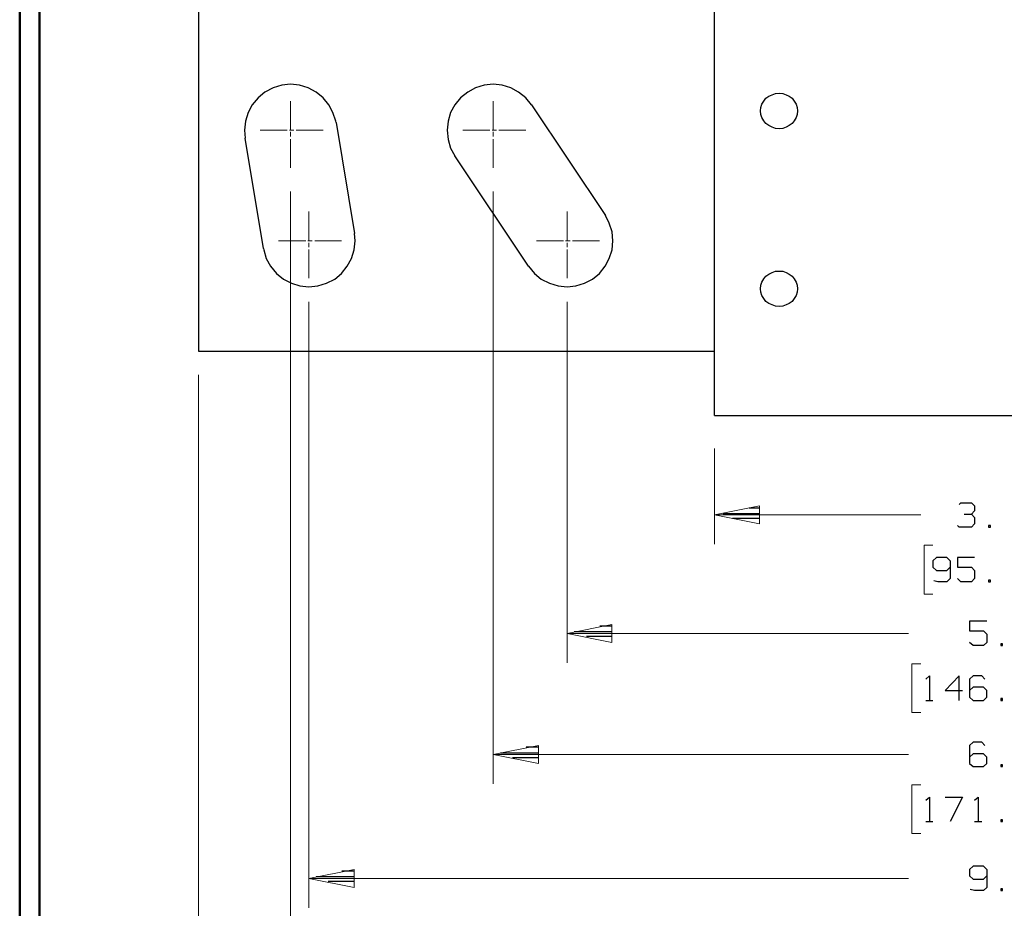
# Model space of a CAD drawing. Units: inches. Extents: x -3.57 to 3.55, y -2.65 to 2.88.
# Drawn here: x -3.57 to -1.66, y -0.75 to 0.98 of the extents above; entities that cross this region are included whole.
import ezdxf

# ---------------------------------------------------------------- set-up
doc = ezdxf.new("R2010")
doc.units = ezdxf.units.IN
doc.header["$MEASUREMENT"] = 0
doc.layers.add('Layer 1', color=7, linetype='Continuous')

msp = doc.modelspace()

# ---------------------------------------------------------------- linework, layer by layer
at = {"layer": 'Layer 1', "lineweight": 50}
for points in [[(-3.5667, 2.7597), (-3.5667, 2.7597), (-3.5667, -2.6458), (-3.5667, -2.6458)], [(-3.5285, 2.7215), (-3.5285, 2.7215), (-3.5285, -2.6076), (-3.5285, -2.6076)]]:
    msp.add_open_spline(points, degree=3, dxfattribs=at)
at = {"layer": 'Layer 1', "lineweight": 25}
for points in [[(-2.2208, 0.2083), (-2.2208, 0.2083), (-2.2208, 1.8146), (-2.2208, 1.8146)], [(-3.2201, 1.6896), (-3.2201, 1.6896), (-3.2201, 0.3333), (-3.2201, 0.3333)], [(-2.575, 0.8111), (-2.575, 0.8111), (-2.4319, 0.5965), (-2.4319, 0.5965)], [(-2.9535, 0.7764), (-2.9535, 0.7764), (-2.9181, 0.5618), (-2.9181, 0.5618)], [(-3.0944, 0.5326), (-3.0944, 0.5326), (-3.1299, 0.7465), (-3.1299, 0.7465)], [(-2.5806, 0.4979), (-2.5806, 0.4979), (-2.7236, 0.7118), (-2.7236, 0.7118)], [(-3.2201, 0.3333), (-3.2201, 0.3333), (-2.2208, 0.3333), (-2.2208, 0.3333)], [(-2.2208, 0.2083), (-2.2208, 0.2083), (-1.15, 0.2083), (-1.15, 0.2083)], [(-1.7465, 0.0361), (-1.7465, 0.0361), (-1.7431, 0.0396), (-1.7431, 0.0396)], [(-1.7431, 0.0396), (-1.7431, 0.0396), (-1.7229, 0.0396), (-1.7229, 0.0396)], [(-1.7229, 0.0396), (-1.7229, 0.0396), (-1.7167, 0.0333), (-1.7167, 0.0333)], [(-2.1333, 0.0292), (-2.1333, 0.0292), (-2.1535, 0.0292), (-2.1535, 0.0292)], [(-1.7229, 0.0174), (-1.7229, 0.0174), (-1.7167, 0.0236), (-1.7167, 0.0236)], [(-1.7167, 0.0333), (-1.7167, 0.0333), (-1.7167, 0.0236), (-1.7167, 0.0236)], [(-2.2035, 0.0187), (-2.2035, 0.0187), (-2.1333, 0.0187), (-2.1333, 0.0187)], [(-2.1333, 0.009), (-2.1333, 0.009), (-2.1854, 0.009), (-2.1854, 0.009)], [(-1.7368, 0.0174), (-1.7368, 0.0174), (-1.7229, 0.0174), (-1.7229, 0.0174)], [(-1.7229, 0.0174), (-1.7229, 0.0174), (-1.7167, 0.0111), (-1.7167, 0.0111)], [(-1.7167, 0.0111), (-1.7167, 0.0111), (-1.7167, -0.0014), (-1.7167, -0.0014)], [(-2.1333, -0.0014), (-2.1333, -0.0014), (-2.1333, -0.0014), (-2.1333, -0.0014)], [(-1.7465, -0.0076), (-1.7465, -0.0076), (-1.75, -0.0049), (-1.75, -0.0049)], [(-1.7229, -0.0076), (-1.7229, -0.0076), (-1.7465, -0.0076), (-1.7465, -0.0076)], [(-1.7167, -0.0014), (-1.7167, -0.0014), (-1.7229, -0.0076), (-1.7229, -0.0076)], [(-1.6861, -0.0049), (-1.6861, -0.0049), (-1.6896, -0.0049), (-1.6896, -0.0049)], [(-1.6896, -0.0049), (-1.6896, -0.0049), (-1.6896, -0.0076), (-1.6896, -0.0076)], [(-1.6896, -0.0076), (-1.6896, -0.0076), (-1.6861, -0.0076), (-1.6861, -0.0076)], [(-1.6861, -0.0076), (-1.6861, -0.0076), (-1.6861, -0.0049), (-1.6861, -0.0049)], [(-1.7903, -0.0667), (-1.7903, -0.0667), (-1.7972, -0.0729), (-1.7972, -0.0729)], [(-1.7972, -0.0729), (-1.7972, -0.0729), (-1.7972, -0.0854), (-1.7972, -0.0854)], [(-1.7701, -0.0667), (-1.7701, -0.0667), (-1.7903, -0.0667), (-1.7903, -0.0667)], [(-1.7639, -0.0729), (-1.7639, -0.0729), (-1.7701, -0.0667), (-1.7701, -0.0667)], [(-1.7639, -0.0729), (-1.7639, -0.0729), (-1.7639, -0.1076), (-1.7639, -0.1076)], [(-1.7167, -0.0667), (-1.7167, -0.0667), (-1.75, -0.0667), (-1.75, -0.0667)], [(-1.75, -0.0667), (-1.75, -0.0667), (-1.75, -0.0854), (-1.75, -0.0854)], [(-1.7972, -0.0854), (-1.7972, -0.0854), (-1.7903, -0.0917), (-1.7903, -0.0917)], [(-1.7903, -0.0917), (-1.7903, -0.0917), (-1.7701, -0.0917), (-1.7701, -0.0917)], [(-1.7701, -0.0917), (-1.7701, -0.0917), (-1.7639, -0.0854), (-1.7639, -0.0854)], [(-1.75, -0.0854), (-1.75, -0.0854), (-1.7229, -0.0854), (-1.7229, -0.0854)], [(-1.7229, -0.0854), (-1.7229, -0.0854), (-1.7167, -0.0917), (-1.7167, -0.0917)], [(-1.7167, -0.0917), (-1.7167, -0.0917), (-1.7167, -0.1076), (-1.7167, -0.1076)], [(-1.7875, -0.1139), (-1.7875, -0.1139), (-1.7958, -0.1118), (-1.7958, -0.1118)], [(-1.7701, -0.1139), (-1.7701, -0.1139), (-1.7875, -0.1139), (-1.7875, -0.1139)], [(-1.7639, -0.1076), (-1.7639, -0.1076), (-1.7701, -0.1139), (-1.7701, -0.1139)], [(-1.7431, -0.1139), (-1.7431, -0.1139), (-1.75, -0.1076), (-1.75, -0.1076)], [(-1.7229, -0.1139), (-1.7229, -0.1139), (-1.7431, -0.1139), (-1.7431, -0.1139)], [(-1.7167, -0.1076), (-1.7167, -0.1076), (-1.7229, -0.1139), (-1.7229, -0.1139)], [(-1.6861, -0.1104), (-1.6861, -0.1104), (-1.6896, -0.1104), (-1.6896, -0.1104)], [(-1.6896, -0.1104), (-1.6896, -0.1104), (-1.6896, -0.1139), (-1.6896, -0.1139)], [(-1.6896, -0.1139), (-1.6896, -0.1139), (-1.6861, -0.1139), (-1.6861, -0.1139)], [(-1.6861, -0.1139), (-1.6861, -0.1139), (-1.6861, -0.1104), (-1.6861, -0.1104)], [(-1.6931, -0.1903), (-1.6931, -0.1903), (-1.7264, -0.1903), (-1.7264, -0.1903)], [(-1.7264, -0.1903), (-1.7264, -0.1903), (-1.7264, -0.209), (-1.7264, -0.209)], [(-2.4187, -0.2), (-2.4187, -0.2), (-2.4424, -0.2), (-2.4424, -0.2)], [(-1.7264, -0.209), (-1.7264, -0.209), (-1.6993, -0.209), (-1.6993, -0.209)], [(-1.6993, -0.209), (-1.6993, -0.209), (-1.6931, -0.2153), (-1.6931, -0.2153)], [(-2.4924, -0.2104), (-2.4924, -0.2104), (-2.4187, -0.2104), (-2.4187, -0.2104)], [(-2.4187, -0.2201), (-2.4187, -0.2201), (-2.4687, -0.2201), (-2.4687, -0.2201)], [(-1.6931, -0.2153), (-1.6931, -0.2153), (-1.6931, -0.2313), (-1.6931, -0.2313)], [(-2.4187, -0.2306), (-2.4187, -0.2306), (-2.4187, -0.2306), (-2.4187, -0.2306)], [(-1.7194, -0.2375), (-1.7194, -0.2375), (-1.7264, -0.2313), (-1.7264, -0.2313)], [(-1.6993, -0.2375), (-1.6993, -0.2375), (-1.7194, -0.2375), (-1.7194, -0.2375)], [(-1.6931, -0.2313), (-1.6931, -0.2313), (-1.6993, -0.2375), (-1.6993, -0.2375)], [(-1.6625, -0.234), (-1.6625, -0.234), (-1.666, -0.234), (-1.666, -0.234)], [(-1.666, -0.234), (-1.666, -0.234), (-1.666, -0.2375), (-1.666, -0.2375)], [(-1.666, -0.2375), (-1.666, -0.2375), (-1.6625, -0.2375), (-1.6625, -0.2375)], [(-1.6625, -0.2375), (-1.6625, -0.2375), (-1.6625, -0.234), (-1.6625, -0.234)], [(-1.8111, -0.3028), (-1.8111, -0.3028), (-1.8042, -0.2958), (-1.8042, -0.2958)], [(-1.8042, -0.2958), (-1.8042, -0.2958), (-1.8042, -0.3438), (-1.8042, -0.3438)], [(-1.7465, -0.2958), (-1.7465, -0.2958), (-1.7736, -0.3243), (-1.7736, -0.3243)], [(-1.7465, -0.3438), (-1.7465, -0.3438), (-1.7465, -0.2958), (-1.7465, -0.2958)], [(-1.7194, -0.2958), (-1.7194, -0.2958), (-1.7264, -0.3028), (-1.7264, -0.3028)], [(-1.7264, -0.3028), (-1.7264, -0.3028), (-1.7264, -0.3375), (-1.7264, -0.3375)], [(-1.7028, -0.2958), (-1.7028, -0.2958), (-1.7194, -0.2958), (-1.7194, -0.2958)], [(-1.6965, -0.3028), (-1.6965, -0.3028), (-1.7028, -0.2958), (-1.7028, -0.2958)], [(-1.7194, -0.3181), (-1.7194, -0.3181), (-1.7264, -0.3243), (-1.7264, -0.3243)], [(-1.6993, -0.3181), (-1.6993, -0.3181), (-1.7194, -0.3181), (-1.7194, -0.3181)], [(-1.6931, -0.3243), (-1.6931, -0.3243), (-1.6993, -0.3181), (-1.6993, -0.3181)], [(-1.7736, -0.3243), (-1.7736, -0.3243), (-1.7403, -0.3243), (-1.7403, -0.3243)], [(-1.7264, -0.3375), (-1.7264, -0.3375), (-1.7194, -0.3438), (-1.7194, -0.3438)], [(-1.6993, -0.3438), (-1.6993, -0.3438), (-1.6931, -0.3375), (-1.6931, -0.3375)], [(-1.6931, -0.3375), (-1.6931, -0.3375), (-1.6931, -0.3243), (-1.6931, -0.3243)], [(-1.6625, -0.3403), (-1.6625, -0.3403), (-1.666, -0.3403), (-1.666, -0.3403)], [(-1.666, -0.3403), (-1.666, -0.3403), (-1.666, -0.3438), (-1.666, -0.3438)], [(-1.6625, -0.3438), (-1.6625, -0.3438), (-1.6625, -0.3403), (-1.6625, -0.3403)], [(-1.8111, -0.3438), (-1.8111, -0.3438), (-1.7972, -0.3438), (-1.7972, -0.3438)], [(-1.7194, -0.3438), (-1.7194, -0.3438), (-1.6993, -0.3438), (-1.6993, -0.3438)], [(-1.666, -0.3438), (-1.666, -0.3438), (-1.6625, -0.3438), (-1.6625, -0.3438)], [(-2.5618, -0.4347), (-2.5618, -0.4347), (-2.5854, -0.4347), (-2.5854, -0.4347)], [(-1.7194, -0.425), (-1.7194, -0.425), (-1.7264, -0.4313), (-1.7264, -0.4313)], [(-1.7264, -0.4313), (-1.7264, -0.4313), (-1.7264, -0.466), (-1.7264, -0.466)], [(-1.7028, -0.425), (-1.7028, -0.425), (-1.7194, -0.425), (-1.7194, -0.425)], [(-1.6965, -0.4313), (-1.6965, -0.4313), (-1.7028, -0.425), (-1.7028, -0.425)], [(-2.6354, -0.4451), (-2.6354, -0.4451), (-2.5618, -0.4451), (-2.5618, -0.4451)], [(-2.5618, -0.4549), (-2.5618, -0.4549), (-2.6118, -0.4549), (-2.6118, -0.4549)], [(-1.7194, -0.4472), (-1.7194, -0.4472), (-1.7264, -0.4535), (-1.7264, -0.4535)], [(-1.6993, -0.4472), (-1.6993, -0.4472), (-1.7194, -0.4472), (-1.7194, -0.4472)], [(-1.6931, -0.4535), (-1.6931, -0.4535), (-1.6993, -0.4472), (-1.6993, -0.4472)], [(-1.6931, -0.466), (-1.6931, -0.466), (-1.6931, -0.4535), (-1.6931, -0.4535)], [(-2.5618, -0.4653), (-2.5618, -0.4653), (-2.5618, -0.4653), (-2.5618, -0.4653)], [(-1.7264, -0.466), (-1.7264, -0.466), (-1.7194, -0.4722), (-1.7194, -0.4722)], [(-1.7194, -0.4722), (-1.7194, -0.4722), (-1.6993, -0.4722), (-1.6993, -0.4722)], [(-1.6993, -0.4722), (-1.6993, -0.4722), (-1.6931, -0.466), (-1.6931, -0.466)], [(-1.6625, -0.4688), (-1.6625, -0.4688), (-1.666, -0.4688), (-1.666, -0.4688)], [(-1.666, -0.4688), (-1.666, -0.4688), (-1.666, -0.4722), (-1.666, -0.4722)], [(-1.666, -0.4722), (-1.666, -0.4722), (-1.6625, -0.4722), (-1.6625, -0.4722)], [(-1.6625, -0.4722), (-1.6625, -0.4722), (-1.6625, -0.4688), (-1.6625, -0.4688)], [(-1.8111, -0.5375), (-1.8111, -0.5375), (-1.8042, -0.5313), (-1.8042, -0.5313)], [(-1.8042, -0.5313), (-1.8042, -0.5313), (-1.8042, -0.5785), (-1.8042, -0.5785)], [(-1.7736, -0.5313), (-1.7736, -0.5313), (-1.7403, -0.5313), (-1.7403, -0.5313)], [(-1.7403, -0.5313), (-1.7403, -0.5313), (-1.7639, -0.5785), (-1.7639, -0.5785)], [(-1.7167, -0.5375), (-1.7167, -0.5375), (-1.7097, -0.5313), (-1.7097, -0.5313)], [(-1.7097, -0.5313), (-1.7097, -0.5313), (-1.7097, -0.5785), (-1.7097, -0.5785)], [(-1.8111, -0.5785), (-1.8111, -0.5785), (-1.7972, -0.5785), (-1.7972, -0.5785)], [(-1.7167, -0.5785), (-1.7167, -0.5785), (-1.7028, -0.5785), (-1.7028, -0.5785)], [(-1.6625, -0.575), (-1.6625, -0.575), (-1.666, -0.575), (-1.666, -0.575)], [(-1.666, -0.575), (-1.666, -0.575), (-1.666, -0.5785), (-1.666, -0.5785)], [(-1.666, -0.5785), (-1.666, -0.5785), (-1.6625, -0.5785), (-1.6625, -0.5785)], [(-1.6625, -0.5785), (-1.6625, -0.5785), (-1.6625, -0.575), (-1.6625, -0.575)], [(-1.7194, -0.6653), (-1.7194, -0.6653), (-1.7264, -0.6715), (-1.7264, -0.6715)], [(-1.6993, -0.6653), (-1.6993, -0.6653), (-1.7194, -0.6653), (-1.7194, -0.6653)], [(-1.6931, -0.6715), (-1.6931, -0.6715), (-1.6993, -0.6653), (-1.6993, -0.6653)], [(-2.9924, -0.6854), (-2.9924, -0.6854), (-2.9187, -0.6854), (-2.9187, -0.6854)], [(-2.9187, -0.675), (-2.9187, -0.675), (-2.9424, -0.675), (-2.9424, -0.675)], [(-1.7264, -0.6715), (-1.7264, -0.6715), (-1.7264, -0.684), (-1.7264, -0.684)], [(-1.7264, -0.684), (-1.7264, -0.684), (-1.7194, -0.6903), (-1.7194, -0.6903)], [(-1.6993, -0.6903), (-1.6993, -0.6903), (-1.6931, -0.684), (-1.6931, -0.684)], [(-1.6931, -0.6715), (-1.6931, -0.6715), (-1.6931, -0.7063), (-1.6931, -0.7063)], [(-2.9187, -0.6951), (-2.9187, -0.6951), (-2.9687, -0.6951), (-2.9687, -0.6951)], [(-2.9187, -0.7056), (-2.9187, -0.7056), (-2.9187, -0.7056), (-2.9187, -0.7056)], [(-1.7194, -0.6903), (-1.7194, -0.6903), (-1.6993, -0.6903), (-1.6993, -0.6903)], [(-1.7167, -0.7125), (-1.7167, -0.7125), (-1.725, -0.7104), (-1.725, -0.7104)], [(-1.6993, -0.7125), (-1.6993, -0.7125), (-1.7167, -0.7125), (-1.7167, -0.7125)], [(-1.6931, -0.7063), (-1.6931, -0.7063), (-1.6993, -0.7125), (-1.6993, -0.7125)], [(-1.6625, -0.709), (-1.6625, -0.709), (-1.666, -0.709), (-1.666, -0.709)], [(-1.666, -0.709), (-1.666, -0.709), (-1.666, -0.7125), (-1.666, -0.7125)], [(-1.666, -0.7125), (-1.666, -0.7125), (-1.6625, -0.7125), (-1.6625, -0.7125)], [(-1.6625, -0.7125), (-1.6625, -0.7125), (-1.6625, -0.709), (-1.6625, -0.709)]]:
    msp.add_open_spline(points, degree=3, dxfattribs=at)
for points, knots in [([(-2.9535, 0.7764), (-2.9535, 0.7764), (-2.9542, 0.7792), (-2.9542, 0.7792), (-2.9542, 0.7792), (-2.9542, 0.7792), (-2.9597, 0.7958), (-2.9597, 0.7958), (-2.9597, 0.7958), (-2.9597, 0.7958), (-2.9674, 0.8111), (-2.9674, 0.8111), (-2.9674, 0.8111), (-2.9674, 0.8111), (-2.9785, 0.8243), (-2.9785, 0.8243), (-2.9785, 0.8243), (-2.9785, 0.8243), (-2.9924, 0.8354), (-2.9924, 0.8354), (-2.9924, 0.8354), (-2.9924, 0.8354), (-3.0076, 0.8437), (-3.0076, 0.8437), (-3.0076, 0.8437), (-3.0076, 0.8437), (-3.0243, 0.8493), (-3.0243, 0.8493), (-3.0243, 0.8493), (-3.0243, 0.8493), (-3.0417, 0.8507), (-3.0417, 0.8507), (-3.0417, 0.8507), (-3.0417, 0.8507), (-3.059, 0.8493), (-3.059, 0.8493), (-3.059, 0.8493), (-3.059, 0.8493), (-3.0757, 0.8437), (-3.0757, 0.8437), (-3.0757, 0.8437), (-3.0757, 0.8437), (-3.0917, 0.8354), (-3.0917, 0.8354), (-3.0917, 0.8354), (-3.0917, 0.8354), (-3.1049, 0.8243), (-3.1049, 0.8243), (-3.1049, 0.8243), (-3.1049, 0.8243), (-3.116, 0.8111), (-3.116, 0.8111), (-3.116, 0.8111), (-3.116, 0.8111), (-3.1243, 0.7958), (-3.1243, 0.7958), (-3.1243, 0.7958), (-3.1243, 0.7958), (-3.1292, 0.7792), (-3.1292, 0.7792), (-3.1292, 0.7792), (-3.1292, 0.7792), (-3.1312, 0.7618), (-3.1312, 0.7618), (-3.1312, 0.7618), (-3.1312, 0.7618), (-3.1299, 0.7465), (-3.1299, 0.7465)], [0, 0, 0, 0, 0.055556, 0.055556, 0.055556, 0.055556, 0.111111, 0.111111, 0.111111, 0.111111, 0.166667, 0.166667, 0.166667, 0.166667, 0.222222, 0.222222, 0.222222, 0.222222, 0.277778, 0.277778, 0.277778, 0.277778, 0.333333, 0.333333, 0.333333, 0.333333, 0.388889, 0.388889, 0.388889, 0.388889, 0.444444, 0.444444, 0.444444, 0.444444, 0.5, 0.5, 0.5, 0.5, 0.555556, 0.555556, 0.555556, 0.555556, 0.611111, 0.611111, 0.611111, 0.611111, 0.666667, 0.666667, 0.666667, 0.666667, 0.722222, 0.722222, 0.722222, 0.722222, 0.777778, 0.777778, 0.777778, 0.777778, 0.833333, 0.833333, 0.833333, 0.833333, 0.888889, 0.888889, 0.888889, 0.888889, 1, 1, 1, 1]), ([(-2.575, 0.8111), (-2.575, 0.8111), (-2.575, 0.8111), (-2.575, 0.8111), (-2.575, 0.8111), (-2.575, 0.8111), (-2.5861, 0.8243), (-2.5861, 0.8243), (-2.5861, 0.8243), (-2.5861, 0.8243), (-2.6, 0.8354), (-2.6, 0.8354), (-2.6, 0.8354), (-2.6, 0.8354), (-2.6153, 0.8437), (-2.6153, 0.8437), (-2.6153, 0.8437), (-2.6153, 0.8437), (-2.6319, 0.8493), (-2.6319, 0.8493), (-2.6319, 0.8493), (-2.6319, 0.8493), (-2.6493, 0.8507), (-2.6493, 0.8507), (-2.6493, 0.8507), (-2.6493, 0.8507), (-2.6667, 0.8493), (-2.6667, 0.8493), (-2.6667, 0.8493), (-2.6667, 0.8493), (-2.6833, 0.8437), (-2.6833, 0.8437), (-2.6833, 0.8437), (-2.6833, 0.8437), (-2.6986, 0.8354), (-2.6986, 0.8354), (-2.6986, 0.8354), (-2.6986, 0.8354), (-2.7125, 0.8243), (-2.7125, 0.8243), (-2.7125, 0.8243), (-2.7125, 0.8243), (-2.7236, 0.8111), (-2.7236, 0.8111), (-2.7236, 0.8111), (-2.7236, 0.8111), (-2.7319, 0.7958), (-2.7319, 0.7958), (-2.7319, 0.7958), (-2.7319, 0.7958), (-2.7368, 0.7792), (-2.7368, 0.7792), (-2.7368, 0.7792), (-2.7368, 0.7792), (-2.7382, 0.7618), (-2.7382, 0.7618), (-2.7382, 0.7618), (-2.7382, 0.7618), (-2.7368, 0.7437), (-2.7368, 0.7437), (-2.7368, 0.7437), (-2.7368, 0.7437), (-2.7319, 0.7271), (-2.7319, 0.7271), (-2.7319, 0.7271), (-2.7319, 0.7271), (-2.7236, 0.7118), (-2.7236, 0.7118)], [0, 0, 0, 0, 0.055556, 0.055556, 0.055556, 0.055556, 0.111111, 0.111111, 0.111111, 0.111111, 0.166667, 0.166667, 0.166667, 0.166667, 0.222222, 0.222222, 0.222222, 0.222222, 0.277778, 0.277778, 0.277778, 0.277778, 0.333333, 0.333333, 0.333333, 0.333333, 0.388889, 0.388889, 0.388889, 0.388889, 0.444444, 0.444444, 0.444444, 0.444444, 0.5, 0.5, 0.5, 0.5, 0.555556, 0.555556, 0.555556, 0.555556, 0.611111, 0.611111, 0.611111, 0.611111, 0.666667, 0.666667, 0.666667, 0.666667, 0.722222, 0.722222, 0.722222, 0.722222, 0.777778, 0.777778, 0.777778, 0.777778, 0.833333, 0.833333, 0.833333, 0.833333, 0.888889, 0.888889, 0.888889, 0.888889, 1, 1, 1, 1]), ([(-2.0597, 0.7993), (-2.0597, 0.7993), (-2.0604, 0.8056), (-2.0604, 0.8056), (-2.0604, 0.8056), (-2.0604, 0.8056), (-2.0625, 0.8125), (-2.0625, 0.8125), (-2.0625, 0.8125), (-2.0625, 0.8125), (-2.066, 0.8181), (-2.066, 0.8181), (-2.066, 0.8181), (-2.066, 0.8181), (-2.0701, 0.8236), (-2.0701, 0.8236), (-2.0701, 0.8236), (-2.0701, 0.8236), (-2.0757, 0.8278), (-2.0757, 0.8278), (-2.0757, 0.8278), (-2.0757, 0.8278), (-2.0819, 0.8306), (-2.0819, 0.8306), (-2.0819, 0.8306), (-2.0819, 0.8306), (-2.0882, 0.8326), (-2.0882, 0.8326), (-2.0882, 0.8326), (-2.0882, 0.8326), (-2.0951, 0.8333), (-2.0951, 0.8333), (-2.0951, 0.8333), (-2.0951, 0.8333), (-2.1021, 0.8326), (-2.1021, 0.8326), (-2.1021, 0.8326), (-2.1021, 0.8326), (-2.109, 0.8306), (-2.109, 0.8306), (-2.109, 0.8306), (-2.109, 0.8306), (-2.1153, 0.8278), (-2.1153, 0.8278), (-2.1153, 0.8278), (-2.1153, 0.8278), (-2.1208, 0.8236), (-2.1208, 0.8236), (-2.1208, 0.8236), (-2.1208, 0.8236), (-2.125, 0.8181), (-2.125, 0.8181), (-2.125, 0.8181), (-2.125, 0.8181), (-2.1285, 0.8125), (-2.1285, 0.8125), (-2.1285, 0.8125), (-2.1285, 0.8125), (-2.1306, 0.8056), (-2.1306, 0.8056), (-2.1306, 0.8056), (-2.1306, 0.8056), (-2.1312, 0.7993), (-2.1312, 0.7993), (-2.1312, 0.7993), (-2.1312, 0.7993), (-2.1306, 0.7924), (-2.1306, 0.7924), (-2.1306, 0.7924), (-2.1306, 0.7924), (-2.1285, 0.7861), (-2.1285, 0.7861), (-2.1285, 0.7861), (-2.1285, 0.7861), (-2.125, 0.7799), (-2.125, 0.7799), (-2.125, 0.7799), (-2.125, 0.7799), (-2.1208, 0.775), (-2.1208, 0.775), (-2.1208, 0.775), (-2.1208, 0.775), (-2.1153, 0.7708), (-2.1153, 0.7708), (-2.1153, 0.7708), (-2.1153, 0.7708), (-2.109, 0.7674), (-2.109, 0.7674), (-2.109, 0.7674), (-2.109, 0.7674), (-2.1021, 0.7653), (-2.1021, 0.7653), (-2.1021, 0.7653), (-2.1021, 0.7653), (-2.0951, 0.7646), (-2.0951, 0.7646), (-2.0951, 0.7646), (-2.0951, 0.7646), (-2.0882, 0.7653), (-2.0882, 0.7653), (-2.0882, 0.7653), (-2.0882, 0.7653), (-2.0819, 0.7674), (-2.0819, 0.7674), (-2.0819, 0.7674), (-2.0819, 0.7674), (-2.0757, 0.7708), (-2.0757, 0.7708), (-2.0757, 0.7708), (-2.0757, 0.7708), (-2.0701, 0.775), (-2.0701, 0.775), (-2.0701, 0.775), (-2.0701, 0.775), (-2.066, 0.7799), (-2.066, 0.7799), (-2.066, 0.7799), (-2.066, 0.7799), (-2.0625, 0.7861), (-2.0625, 0.7861), (-2.0625, 0.7861), (-2.0625, 0.7861), (-2.0604, 0.7924), (-2.0604, 0.7924), (-2.0604, 0.7924), (-2.0604, 0.7924), (-2.0597, 0.7993), (-2.0597, 0.7993)], [0, 0, 0, 0, 0.030303, 0.030303, 0.030303, 0.030303, 0.060606, 0.060606, 0.060606, 0.060606, 0.090909, 0.090909, 0.090909, 0.090909, 0.121212, 0.121212, 0.121212, 0.121212, 0.151515, 0.151515, 0.151515, 0.151515, 0.181818, 0.181818, 0.181818, 0.181818, 0.212121, 0.212121, 0.212121, 0.212121, 0.242424, 0.242424, 0.242424, 0.242424, 0.272727, 0.272727, 0.272727, 0.272727, 0.30303, 0.30303, 0.30303, 0.30303, 0.333333, 0.333333, 0.333333, 0.333333, 0.363636, 0.363636, 0.363636, 0.363636, 0.393939, 0.393939, 0.393939, 0.393939, 0.424242, 0.424242, 0.424242, 0.424242, 0.454545, 0.454545, 0.454545, 0.454545, 0.484848, 0.484848, 0.484848, 0.484848, 0.515152, 0.515152, 0.515152, 0.515152, 0.545455, 0.545455, 0.545455, 0.545455, 0.575758, 0.575758, 0.575758, 0.575758, 0.606061, 0.606061, 0.606061, 0.606061, 0.636364, 0.636364, 0.636364, 0.636364, 0.666667, 0.666667, 0.666667, 0.666667, 0.69697, 0.69697, 0.69697, 0.69697, 0.727273, 0.727273, 0.727273, 0.727273, 0.757576, 0.757576, 0.757576, 0.757576, 0.787879, 0.787879, 0.787879, 0.787879, 0.818182, 0.818182, 0.818182, 0.818182, 0.848485, 0.848485, 0.848485, 0.848485, 0.878788, 0.878788, 0.878788, 0.878788, 0.909091, 0.909091, 0.909091, 0.909091, 0.939394, 0.939394, 0.939394, 0.939394, 1, 1, 1, 1]), ([(-2.5806, 0.4979), (-2.5806, 0.4979), (-2.5806, 0.4979), (-2.5806, 0.4979), (-2.5806, 0.4979), (-2.5806, 0.4979), (-2.5694, 0.484), (-2.5694, 0.484), (-2.5694, 0.484), (-2.5694, 0.484), (-2.5562, 0.4729), (-2.5562, 0.4729), (-2.5562, 0.4729), (-2.5562, 0.4729), (-2.5403, 0.4653), (-2.5403, 0.4653), (-2.5403, 0.4653), (-2.5403, 0.4653), (-2.5236, 0.4597), (-2.5236, 0.4597), (-2.5236, 0.4597), (-2.5236, 0.4597), (-2.5062, 0.4583), (-2.5062, 0.4583), (-2.5062, 0.4583), (-2.5062, 0.4583), (-2.4889, 0.4597), (-2.4889, 0.4597), (-2.4889, 0.4597), (-2.4889, 0.4597), (-2.4722, 0.4653), (-2.4722, 0.4653), (-2.4722, 0.4653), (-2.4722, 0.4653), (-2.4569, 0.4729), (-2.4569, 0.4729), (-2.4569, 0.4729), (-2.4569, 0.4729), (-2.4431, 0.484), (-2.4431, 0.484), (-2.4431, 0.484), (-2.4431, 0.484), (-2.4326, 0.4979), (-2.4326, 0.4979), (-2.4326, 0.4979), (-2.4326, 0.4979), (-2.4243, 0.5132), (-2.4243, 0.5132), (-2.4243, 0.5132), (-2.4243, 0.5132), (-2.4187, 0.5299), (-2.4187, 0.5299), (-2.4187, 0.5299), (-2.4187, 0.5299), (-2.4174, 0.5472), (-2.4174, 0.5472), (-2.4174, 0.5472), (-2.4174, 0.5472), (-2.4187, 0.5646), (-2.4187, 0.5646), (-2.4187, 0.5646), (-2.4187, 0.5646), (-2.4243, 0.5812), (-2.4243, 0.5812), (-2.4243, 0.5812), (-2.4243, 0.5812), (-2.4319, 0.5965), (-2.4319, 0.5965)], [0, 0, 0, 0, 0.055556, 0.055556, 0.055556, 0.055556, 0.111111, 0.111111, 0.111111, 0.111111, 0.166667, 0.166667, 0.166667, 0.166667, 0.222222, 0.222222, 0.222222, 0.222222, 0.277778, 0.277778, 0.277778, 0.277778, 0.333333, 0.333333, 0.333333, 0.333333, 0.388889, 0.388889, 0.388889, 0.388889, 0.444444, 0.444444, 0.444444, 0.444444, 0.5, 0.5, 0.5, 0.5, 0.555556, 0.555556, 0.555556, 0.555556, 0.611111, 0.611111, 0.611111, 0.611111, 0.666667, 0.666667, 0.666667, 0.666667, 0.722222, 0.722222, 0.722222, 0.722222, 0.777778, 0.777778, 0.777778, 0.777778, 0.833333, 0.833333, 0.833333, 0.833333, 0.888889, 0.888889, 0.888889, 0.888889, 1, 1, 1, 1]), ([(-3.0944, 0.5326), (-3.0944, 0.5326), (-3.0937, 0.5299), (-3.0937, 0.5299), (-3.0937, 0.5299), (-3.0937, 0.5299), (-3.0889, 0.5132), (-3.0889, 0.5132), (-3.0889, 0.5132), (-3.0889, 0.5132), (-3.0806, 0.4979), (-3.0806, 0.4979), (-3.0806, 0.4979), (-3.0806, 0.4979), (-3.0694, 0.484), (-3.0694, 0.484), (-3.0694, 0.484), (-3.0694, 0.484), (-3.0556, 0.4729), (-3.0556, 0.4729), (-3.0556, 0.4729), (-3.0556, 0.4729), (-3.0403, 0.4653), (-3.0403, 0.4653), (-3.0403, 0.4653), (-3.0403, 0.4653), (-3.0236, 0.4597), (-3.0236, 0.4597), (-3.0236, 0.4597), (-3.0236, 0.4597), (-3.0062, 0.4583), (-3.0062, 0.4583), (-3.0062, 0.4583), (-3.0062, 0.4583), (-2.9889, 0.4597), (-2.9889, 0.4597), (-2.9889, 0.4597), (-2.9889, 0.4597), (-2.9722, 0.4653), (-2.9722, 0.4653), (-2.9722, 0.4653), (-2.9722, 0.4653), (-2.9562, 0.4729), (-2.9562, 0.4729), (-2.9562, 0.4729), (-2.9562, 0.4729), (-2.9431, 0.484), (-2.9431, 0.484), (-2.9431, 0.484), (-2.9431, 0.484), (-2.9319, 0.4979), (-2.9319, 0.4979), (-2.9319, 0.4979), (-2.9319, 0.4979), (-2.9236, 0.5132), (-2.9236, 0.5132), (-2.9236, 0.5132), (-2.9236, 0.5132), (-2.9187, 0.5299), (-2.9187, 0.5299), (-2.9187, 0.5299), (-2.9187, 0.5299), (-2.9167, 0.5472), (-2.9167, 0.5472), (-2.9167, 0.5472), (-2.9167, 0.5472), (-2.9181, 0.5618), (-2.9181, 0.5618)], [0, 0, 0, 0, 0.055556, 0.055556, 0.055556, 0.055556, 0.111111, 0.111111, 0.111111, 0.111111, 0.166667, 0.166667, 0.166667, 0.166667, 0.222222, 0.222222, 0.222222, 0.222222, 0.277778, 0.277778, 0.277778, 0.277778, 0.333333, 0.333333, 0.333333, 0.333333, 0.388889, 0.388889, 0.388889, 0.388889, 0.444444, 0.444444, 0.444444, 0.444444, 0.5, 0.5, 0.5, 0.5, 0.555556, 0.555556, 0.555556, 0.555556, 0.611111, 0.611111, 0.611111, 0.611111, 0.666667, 0.666667, 0.666667, 0.666667, 0.722222, 0.722222, 0.722222, 0.722222, 0.777778, 0.777778, 0.777778, 0.777778, 0.833333, 0.833333, 0.833333, 0.833333, 0.888889, 0.888889, 0.888889, 0.888889, 1, 1, 1, 1]), ([(-2.0597, 0.4542), (-2.0597, 0.4542), (-2.0604, 0.4611), (-2.0604, 0.4611), (-2.0604, 0.4611), (-2.0604, 0.4611), (-2.0625, 0.4674), (-2.0625, 0.4674), (-2.0625, 0.4674), (-2.0625, 0.4674), (-2.066, 0.4736), (-2.066, 0.4736), (-2.066, 0.4736), (-2.066, 0.4736), (-2.0701, 0.4785), (-2.0701, 0.4785), (-2.0701, 0.4785), (-2.0701, 0.4785), (-2.0757, 0.4826), (-2.0757, 0.4826), (-2.0757, 0.4826), (-2.0757, 0.4826), (-2.0819, 0.4861), (-2.0819, 0.4861), (-2.0819, 0.4861), (-2.0819, 0.4861), (-2.0882, 0.4882), (-2.0882, 0.4882), (-2.0882, 0.4882), (-2.0882, 0.4882), (-2.0951, 0.4882), (-2.0951, 0.4882), (-2.0951, 0.4882), (-2.0951, 0.4882), (-2.1021, 0.4882), (-2.1021, 0.4882), (-2.1021, 0.4882), (-2.1021, 0.4882), (-2.109, 0.4861), (-2.109, 0.4861), (-2.109, 0.4861), (-2.109, 0.4861), (-2.1153, 0.4826), (-2.1153, 0.4826), (-2.1153, 0.4826), (-2.1153, 0.4826), (-2.1208, 0.4785), (-2.1208, 0.4785), (-2.1208, 0.4785), (-2.1208, 0.4785), (-2.125, 0.4736), (-2.125, 0.4736), (-2.125, 0.4736), (-2.125, 0.4736), (-2.1285, 0.4674), (-2.1285, 0.4674), (-2.1285, 0.4674), (-2.1285, 0.4674), (-2.1306, 0.4611), (-2.1306, 0.4611), (-2.1306, 0.4611), (-2.1306, 0.4611), (-2.1312, 0.4542), (-2.1312, 0.4542), (-2.1312, 0.4542), (-2.1312, 0.4542), (-2.1306, 0.4479), (-2.1306, 0.4479), (-2.1306, 0.4479), (-2.1306, 0.4479), (-2.1285, 0.441), (-2.1285, 0.441), (-2.1285, 0.441), (-2.1285, 0.441), (-2.125, 0.4354), (-2.125, 0.4354), (-2.125, 0.4354), (-2.125, 0.4354), (-2.1208, 0.4299), (-2.1208, 0.4299), (-2.1208, 0.4299), (-2.1208, 0.4299), (-2.1153, 0.4257), (-2.1153, 0.4257), (-2.1153, 0.4257), (-2.1153, 0.4257), (-2.109, 0.4229), (-2.109, 0.4229), (-2.109, 0.4229), (-2.109, 0.4229), (-2.1021, 0.4208), (-2.1021, 0.4208), (-2.1021, 0.4208), (-2.1021, 0.4208), (-2.0951, 0.4201), (-2.0951, 0.4201), (-2.0951, 0.4201), (-2.0951, 0.4201), (-2.0882, 0.4208), (-2.0882, 0.4208), (-2.0882, 0.4208), (-2.0882, 0.4208), (-2.0819, 0.4229), (-2.0819, 0.4229), (-2.0819, 0.4229), (-2.0819, 0.4229), (-2.0757, 0.4257), (-2.0757, 0.4257), (-2.0757, 0.4257), (-2.0757, 0.4257), (-2.0701, 0.4299), (-2.0701, 0.4299), (-2.0701, 0.4299), (-2.0701, 0.4299), (-2.066, 0.4354), (-2.066, 0.4354), (-2.066, 0.4354), (-2.066, 0.4354), (-2.0625, 0.441), (-2.0625, 0.441), (-2.0625, 0.441), (-2.0625, 0.441), (-2.0604, 0.4479), (-2.0604, 0.4479), (-2.0604, 0.4479), (-2.0604, 0.4479), (-2.0597, 0.4542), (-2.0597, 0.4542)], [0, 0, 0, 0, 0.030303, 0.030303, 0.030303, 0.030303, 0.060606, 0.060606, 0.060606, 0.060606, 0.090909, 0.090909, 0.090909, 0.090909, 0.121212, 0.121212, 0.121212, 0.121212, 0.151515, 0.151515, 0.151515, 0.151515, 0.181818, 0.181818, 0.181818, 0.181818, 0.212121, 0.212121, 0.212121, 0.212121, 0.242424, 0.242424, 0.242424, 0.242424, 0.272727, 0.272727, 0.272727, 0.272727, 0.30303, 0.30303, 0.30303, 0.30303, 0.333333, 0.333333, 0.333333, 0.333333, 0.363636, 0.363636, 0.363636, 0.363636, 0.393939, 0.393939, 0.393939, 0.393939, 0.424242, 0.424242, 0.424242, 0.424242, 0.454545, 0.454545, 0.454545, 0.454545, 0.484848, 0.484848, 0.484848, 0.484848, 0.515152, 0.515152, 0.515152, 0.515152, 0.545455, 0.545455, 0.545455, 0.545455, 0.575758, 0.575758, 0.575758, 0.575758, 0.606061, 0.606061, 0.606061, 0.606061, 0.636364, 0.636364, 0.636364, 0.636364, 0.666667, 0.666667, 0.666667, 0.666667, 0.69697, 0.69697, 0.69697, 0.69697, 0.727273, 0.727273, 0.727273, 0.727273, 0.757576, 0.757576, 0.757576, 0.757576, 0.787879, 0.787879, 0.787879, 0.787879, 0.818182, 0.818182, 0.818182, 0.818182, 0.848485, 0.848485, 0.848485, 0.848485, 0.878788, 0.878788, 0.878788, 0.878788, 0.909091, 0.909091, 0.909091, 0.909091, 0.939394, 0.939394, 0.939394, 0.939394, 1, 1, 1, 1])]:
    msp.add_open_spline(points, degree=3, knots=knots, dxfattribs=at)
at = {"layer": 'Layer 1', "lineweight": 13}
for points in [[(-3.0417, 0.7625), (-3.0417, 0.7625), (-3.0417, 0.8181), (-3.0417, 0.8181)], [(-2.6493, 0.7625), (-2.6493, 0.7625), (-2.6493, 0.8181), (-2.6493, 0.8181)], [(-3.1007, 0.7618), (-3.1007, 0.7618), (-3.0486, 0.7618), (-3.0486, 0.7618)], [(-3.0437, 0.7618), (-3.0437, 0.7618), (-3.0354, 0.7618), (-3.0354, 0.7618)], [(-3.0417, 0.7493), (-3.0417, 0.7493), (-3.0417, 0.7583), (-3.0417, 0.7583)], [(-3.0417, 0.6889), (-3.0417, 0.6889), (-3.0417, 0.7444), (-3.0417, 0.7444)], [(-3.0312, 0.7618), (-3.0312, 0.7618), (-2.9785, 0.7618), (-2.9785, 0.7618)], [(-2.7083, 0.7618), (-2.7083, 0.7618), (-2.6556, 0.7618), (-2.6556, 0.7618)], [(-2.6514, 0.7618), (-2.6514, 0.7618), (-2.6431, 0.7618), (-2.6431, 0.7618)], [(-2.6493, 0.7493), (-2.6493, 0.7493), (-2.6493, 0.7583), (-2.6493, 0.7583)], [(-2.6493, 0.6889), (-2.6493, 0.6889), (-2.6493, 0.7444), (-2.6493, 0.7444)], [(-2.6382, 0.7618), (-2.6382, 0.7618), (-2.5861, 0.7618), (-2.5861, 0.7618)], [(-3.0417, 0.6431), (-3.0417, 0.6431), (-3.0417, -0.9597), (-3.0417, -0.9597)], [(-2.6493, 0.6431), (-2.6493, 0.6431), (-2.6493, -0.5056), (-2.6493, -0.5056)], [(-3.0062, 0.5486), (-3.0062, 0.5486), (-3.0062, 0.6042), (-3.0062, 0.6042)], [(-2.5062, 0.5486), (-2.5062, 0.5486), (-2.5062, 0.6042), (-2.5062, 0.6042)], [(-3.0653, 0.5472), (-3.0653, 0.5472), (-3.0125, 0.5472), (-3.0125, 0.5472)], [(-3.0083, 0.5472), (-3.0083, 0.5472), (-3, 0.5472), (-3, 0.5472)], [(-3.0062, 0.5347), (-3.0062, 0.5347), (-3.0062, 0.5437), (-3.0062, 0.5437)], [(-2.9951, 0.5472), (-2.9951, 0.5472), (-2.9431, 0.5472), (-2.9431, 0.5472)], [(-2.5653, 0.5472), (-2.5653, 0.5472), (-2.5132, 0.5472), (-2.5132, 0.5472)], [(-2.509, 0.5472), (-2.509, 0.5472), (-2.5, 0.5472), (-2.5, 0.5472)], [(-2.5062, 0.5347), (-2.5062, 0.5347), (-2.5062, 0.5437), (-2.5062, 0.5437)], [(-2.4958, 0.5472), (-2.4958, 0.5472), (-2.4431, 0.5472), (-2.4431, 0.5472)], [(-3.0062, 0.475), (-3.0062, 0.475), (-3.0062, 0.5306), (-3.0062, 0.5306)], [(-2.5062, 0.475), (-2.5062, 0.475), (-2.5062, 0.5306), (-2.5062, 0.5306)], [(-3.0062, 0.4292), (-3.0062, 0.4292), (-3.0062, -0.7458), (-3.0062, -0.7458)], [(-2.5062, 0.4292), (-2.5062, 0.4292), (-2.5062, -0.2708), (-2.5062, -0.2708)], [(-3.2201, 0.2875), (-3.2201, 0.2875), (-3.2201, -1.1729), (-3.2201, -1.1729)], [(-2.2208, 0.1444), (-2.2208, 0.1444), (-2.2208, -0.041), (-2.2208, -0.041)], [(-2.2208, 0.016), (-2.2208, 0.016), (-1.8208, 0.016), (-1.8208, 0.016)], [(-1.7972, -0.0431), (-1.7972, -0.0431), (-1.8146, -0.0431), (-1.8146, -0.0431)], [(-1.8146, -0.0431), (-1.8146, -0.0431), (-1.8146, -0.1375), (-1.8146, -0.1375)], [(-1.8146, -0.1375), (-1.8146, -0.1375), (-1.7972, -0.1375), (-1.7972, -0.1375)], [(-2.5062, -0.2139), (-2.5062, -0.2139), (-1.8444, -0.2139), (-1.8444, -0.2139)], [(-1.8208, -0.2729), (-1.8208, -0.2729), (-1.8382, -0.2729), (-1.8382, -0.2729)], [(-1.8382, -0.2729), (-1.8382, -0.2729), (-1.8382, -0.3674), (-1.8382, -0.3674)], [(-1.8382, -0.3674), (-1.8382, -0.3674), (-1.8208, -0.3674), (-1.8208, -0.3674)], [(-2.6493, -0.4486), (-2.6493, -0.4486), (-1.8444, -0.4486), (-1.8444, -0.4486)], [(-1.8208, -0.5076), (-1.8208, -0.5076), (-1.8382, -0.5076), (-1.8382, -0.5076)], [(-1.8382, -0.5076), (-1.8382, -0.5076), (-1.8382, -0.6021), (-1.8382, -0.6021)], [(-1.8382, -0.6021), (-1.8382, -0.6021), (-1.8208, -0.6021), (-1.8208, -0.6021)], [(-3.0062, -0.6889), (-3.0062, -0.6889), (-1.8444, -0.6889), (-1.8444, -0.6889)]]:
    msp.add_open_spline(points, degree=3, dxfattribs=at)
for points in [[(-2.1333, 0.0333), (-2.1333, 0.0333), (-2.2208, 0.016), (-2.2208, 0.016), (-2.2208, 0.016), (-2.2208, 0.016), (-2.1333, -0.0014), (-2.1333, -0.0014), (-2.1333, -0.0014), (-2.1333, -0.0014), (-2.1333, 0.0333), (-2.1333, 0.0333)], [(-2.4194, -0.1965), (-2.4194, -0.1965), (-2.5062, -0.2139), (-2.5062, -0.2139), (-2.5062, -0.2139), (-2.5062, -0.2139), (-2.4194, -0.2313), (-2.4194, -0.2313), (-2.4194, -0.2313), (-2.4194, -0.2313), (-2.4194, -0.1965), (-2.4194, -0.1965)], [(-2.5618, -0.4313), (-2.5618, -0.4313), (-2.6493, -0.4486), (-2.6493, -0.4486), (-2.6493, -0.4486), (-2.6493, -0.4486), (-2.5618, -0.466), (-2.5618, -0.466), (-2.5618, -0.466), (-2.5618, -0.466), (-2.5618, -0.4313), (-2.5618, -0.4313)], [(-2.9187, -0.6715), (-2.9187, -0.6715), (-3.0062, -0.6889), (-3.0062, -0.6889), (-3.0062, -0.6889), (-3.0062, -0.6889), (-2.9187, -0.7063), (-2.9187, -0.7063), (-2.9187, -0.7063), (-2.9187, -0.7063), (-2.9187, -0.6715), (-2.9187, -0.6715)]]:
    msp.add_open_spline(points, degree=3, knots=[0, 0, 0, 0, 0.25, 0.25, 0.25, 0.25, 0.5, 0.5, 0.5, 0.5, 1, 1, 1, 1], dxfattribs=at)

doc.saveas('drawing.dxf')
